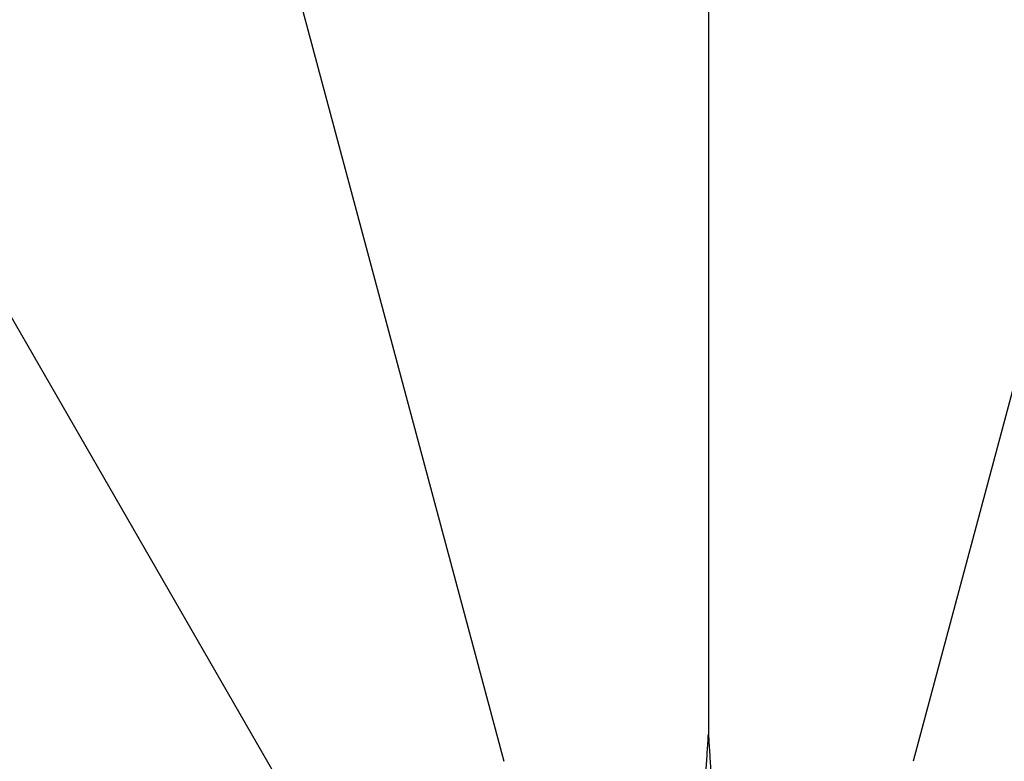
# Model space of a CAD drawing. Units: inches. Extents: x -0.4 to 22.5, y 1.6 to 13.3.
# Drawn here: x 16.1 to 16.7, y 12.3 to 12.8 of the extents above; entities that cross this region are included whole.
import ezdxf

# ---------------------------------------------------------------- set-up
doc = ezdxf.new("R2010")
doc.units = ezdxf.units.IN
doc.header["$LTSCALE"] = 1.21
doc.header["$MEASUREMENT"] = 0
doc.layers.get('0').update_dxf_attribs({"linetype": 'CONTINUOUS'})

msp = doc.modelspace()

# ---------------------------------------------------------------- linework, layer by layer
at = {"color": 7, "linetype": 'CONTINUOUS'}
for p, q in [((16.49146, 12.86219), (16.49146, 12.35174)), ((16.24439, 12.82966), (16.37651, 12.3366)), ((16.73853, 12.82966), (16.60642, 12.3366)), ((16.01416, 12.7343), (16.26939, 12.29223))]:
    msp.add_line(p, q, dxfattribs=at)
for radius, start, end in [(1.285, 12.31011, 347.6899), (1.2, 13.45225, 346.54774)]:
    msp.add_arc((16.49146, 11.90759), radius, start, end, dxfattribs=at)
at = {"color": 9, "linetype": 'CONTINUOUS'}
msp.add_arc((16.49146, 11.90759), 1.01701, 16.54635, 343.45367, dxfattribs=at)
at = {"color": 7, "linetype": 'CONTINUOUS'}
for points, knots in [([(16.24439, 12.82966), (16.23937, 12.83279), (16.22904, 12.83846), (16.21282, 12.84521), (16.19886, 12.84932), (16.18749, 12.85168), (16.17883, 12.85298), (16.17002, 12.85378), (16.15794, 12.85417), (16.14229, 12.85326), (16.12309, 12.84966), (16.10389, 12.84328), (16.0858, 12.83422), (16.06968, 12.82318), (16.05797, 12.81276), (16.0497, 12.80394), (16.04404, 12.79714), (16.03883, 12.7901), (16.03246, 12.7804), (16.0255, 12.76762), (16.0188, 12.75137), (16.01551, 12.74006), (16.01416, 12.7343)], [0, 0, 0, 0, 0.060687, 0.120483, 0.179852, 0.20958, 0.239463, 0.269632, 0.300229, 0.363306, 0.429937, 0.499999, 0.570061, 0.636693, 0.69977, 0.730367, 0.760536, 0.79042, 0.820148, 0.879517, 0.939313, 1, 1, 1, 1]), ([(16.48834, 12.31125), (16.48869, 12.31466), (16.48934, 12.32145), (16.49015, 12.33162), (16.49085, 12.3417), (16.49127, 12.3484), (16.49146, 12.35174)], [0, 0, 0, 0, 0.25331, 0.504372, 0.753257, 1, 1, 1, 1]), ([(16.49146, 12.35174), (16.49166, 12.3484), (16.49207, 12.3417), (16.49278, 12.33162), (16.49359, 12.32145), (16.49423, 12.31466), (16.49459, 12.31125)], [0, 0, 0, 0, 0.246743, 0.495628, 0.74669, 1, 1, 1, 1])]:
    msp.add_open_spline(points, degree=3, knots=knots, dxfattribs=at)

doc.saveas('drawing.dxf')
